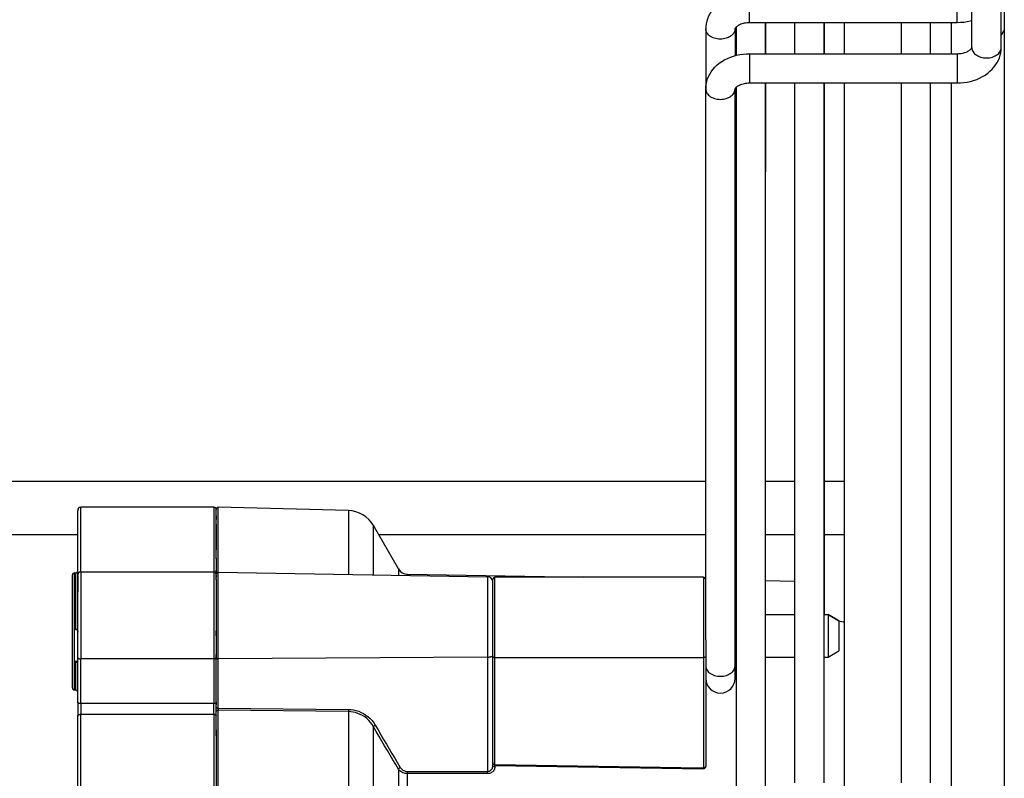
# Model space of a CAD drawing. Units: millimetres. Extents: x -366 to 4049, y -495 to 3399.
# Drawn here: x 1885 to 1978, y 1585 to 1656 of the extents above; entities that cross this region are included whole.
import ezdxf

# ---------------------------------------------------------------- set-up
doc = ezdxf.new("R2010")
doc.units = ezdxf.units.MM
doc.header["$LTSCALE"] = 19.36
doc.layers.get('0').update_dxf_attribs({"linetype": 'CONTINUOUS'})

msp = doc.modelspace()

# ---------------------------------------------------------------- linework, layer by layer
at = {"color": 7, "linetype": 'Continuous'}
for p, q in [((1977.571, 1695.778), (1977.571, 1449.478)), ((1974.523, 1653.355), (1974.523, 1658.482)), ((1977.273, 1653.355), (1977.273, 1658.482)), ((1973.149, 1655.692), (1953.649, 1655.692)), ((1955.149, 1652.786), (1955.149, 1655.692)), ((1955.152, 1655.692), (1955.152, 1652.786)), ((1957.899, 1652.786), (1957.899, 1655.692)), ((1960.649, 1652.786), (1960.649, 1655.692)), ((1960.653, 1655.692), (1960.653, 1652.786)), ((1962.574, 1652.786), (1962.574, 1655.692)), ((1967.899, 1652.786), (1967.899, 1655.692)), ((1970.649, 1652.786), (1970.649, 1655.692)), ((1949.524, 1655.123), (1949.524, 1649.466)), ((1952.274, 1655.123), (1952.274, 1652.598)), ((1952.274, 1655.123), (1952.274, 1655.122)), ((1952.399, 1655.12), (1952.399, 1655.295)), ((1952.399, 1652.633), (1952.399, 1655.12)), ((1977.571, 1654.981), (1977.273, 1654.571)), ((1953.648, 1652.786), (1973.148, 1652.786)), ((1949.525, 1597.718), (1949.523, 1649.466)), ((1952.275, 1595.26), (1952.273, 1649.466)), ((1952.273, 1649.466), (1952.273, 1649.465)), ((1952.399, 1649.466), (1952.399, 1649.639)), ((1952.399, 1641.821), (1952.399, 1649.466)), ((1953.648, 1650.036), (1973.148, 1650.036)), ((1955.149, 1641.821), (1955.149, 1650.036)), ((1962.573, 1642.722), (1962.574, 1650.036)), ((1962.573, 1622.549), (1962.573, 1642.722)), ((1952.399, 1641.256), (1952.399, 1641.821)), ((1955.149, 1641.256), (1955.149, 1641.821)), ((1952.398, 1631.58), (1952.399, 1641.256)), ((1955.148, 1631.58), (1955.149, 1641.256)), ((1952.398, 1621.678), (1952.398, 1631.58)), ((1955.148, 1621.678), (1955.148, 1631.58)), ((1957.898, 1610.754), (1957.898, 1624.953)), ((1960.648, 1610.754), (1960.648, 1624.953)), ((1962.573, 1598.988), (1962.573, 1622.549)), ((1952.398, 1621.32), (1952.398, 1621.678)), ((1955.148, 1621.32), (1955.148, 1621.678)), ((1952.398, 1613.394), (1952.398, 1621.32)), ((1955.148, 1613.394), (1955.148, 1621.32)), ((1952.398, 1600.917), (1952.398, 1613.394)), ((1955.148, 1583.737), (1955.148, 1613.394)), ((1949.525, 1612.578), (1852.583, 1612.578)), ((1952.398, 1612.578), (1952.275, 1612.578)), ((1957.898, 1612.578), (1955.153, 1612.578)), ((1962.573, 1612.578), (1960.654, 1612.578)), ((1957.898, 1584.266), (1957.898, 1610.754)), ((1960.648, 1584.266), (1960.648, 1610.754)), ((1967.898, 1584.266), (1967.898, 1610.754)), ((1970.648, 1584.266), (1970.648, 1610.754)), ((1890.526, 1607.578), (1852.583, 1607.578)), ((1949.525, 1607.578), (1918.815, 1607.578)), ((1952.398, 1607.578), (1952.275, 1607.578)), ((1957.898, 1607.578), (1955.153, 1607.578)), ((1962.573, 1607.578), (1960.654, 1607.578)), ((1952.398, 1594.089), (1952.398, 1600.917)), ((1962.573, 1572.858), (1962.573, 1598.988)), ((1952.275, 1594.092), (1952.275, 1595.26)), ((1952.398, 1583.737), (1952.398, 1594.089))]:
    msp.add_line(p, q, dxfattribs=at)
at = {"color": 9, "linetype": 'Continuous'}
for p, q in [((1953.649, 1655.692), (1953.649, 1658.442)), ((1973.149, 1655.692), (1973.149, 1658.442)), ((1972.574, 1655.692), (1972.574, 1652.786)), ((1953.648, 1652.786), (1953.648, 1650.036)), ((1973.148, 1652.786), (1973.148, 1650.036)), ((1972.574, 1650.036), (1972.574, 1479.32)), ((1890.526, 1609.355), (1890.526, 1609.878)), ((1890.826, 1609.651), (1890.826, 1610.178)), ((1903.326, 1610.178), (1903.326, 1609.651)), ((1915.958, 1609.852), (1915.958, 1609.268)), ((1918.31, 1608.232), (1918.31, 1608.453)), ((1918.31, 1607.569), (1918.31, 1608.232)), ((1890.226, 1598.949), (1890.226, 1604.007)), ((1890.326, 1604.007), (1890.326, 1603.711)), ((1890.525, 1603.793), (1890.525, 1604.178)), ((1890.825, 1604.093), (1890.825, 1602.575)), ((1903.325, 1604.089), (1903.325, 1603.822)), ((1903.729, 1603.91), (1903.729, 1604.085)), ((1920.663, 1604.377), (1920.663, 1603.79)), ((1921.512, 1603.775), (1921.512, 1603.877)), ((1890.026, 1603.623), (1890.026, 1603.807)), ((1890.026, 1598.976), (1890.026, 1603.623)), ((1890.326, 1603.711), (1890.326, 1603.081)), ((1890.326, 1603.081), (1890.326, 1602.488)), ((1890.525, 1602.518), (1890.525, 1603.793)), ((1903.325, 1603.822), (1903.325, 1603.495)), ((1903.325, 1603.495), (1903.325, 1598.537)), ((1929.034, 1603.643), (1929.034, 1603.481)), ((1929.525, 1603.234), (1929.525, 1603.388)), ((1929.525, 1603.388), (1929.525, 1603.388)), ((1929.525, 1603.12), (1929.525, 1603.234)), ((1929.525, 1602.373), (1929.525, 1603.12)), ((1929.725, 1603.588), (1929.725, 1603.589)), ((1929.725, 1603.16), (1929.725, 1603.588)), ((1929.725, 1602.98), (1929.725, 1603.16)), ((1929.725, 1602.268), (1929.725, 1602.98)), ((1949.325, 1603.589), (1949.325, 1603.31)), ((1949.325, 1603.31), (1949.325, 1602.268)), ((1890.326, 1602.488), (1890.326, 1602.146)), ((1890.326, 1602.146), (1890.326, 1601.776)), ((1890.525, 1602.212), (1890.525, 1602.518)), ((1890.525, 1598.556), (1890.525, 1602.212)), ((1890.825, 1602.575), (1890.825, 1600.645)), ((1929.525, 1602.119), (1929.525, 1602.373)), ((1929.525, 1601.836), (1929.525, 1602.119)), ((1929.725, 1601.978), (1929.725, 1602.268)), ((1949.325, 1602.268), (1949.325, 1601.978)), ((1890.326, 1601.776), (1890.326, 1601.383)), ((1890.326, 1601.383), (1890.326, 1600.534)), ((1929.725, 1601.665), (1929.725, 1601.978)), ((1929.725, 1600.604), (1929.725, 1601.665)), ((1949.325, 1601.978), (1949.325, 1601.665)), ((1949.325, 1601.665), (1949.325, 1596.458)), ((1890.326, 1600.534), (1890.326, 1599.866)), ((1890.825, 1600.645), (1890.825, 1600.198)), ((1890.825, 1600.198), (1890.825, 1599.738)), ((1929.725, 1600.217), (1929.725, 1600.604)), ((1929.725, 1599.818), (1929.725, 1600.217)), ((1890.326, 1599.866), (1890.326, 1599.625)), ((1890.326, 1599.625), (1890.326, 1599.156)), ((1890.825, 1599.738), (1890.825, 1599.266)), ((1890.825, 1599.266), (1890.825, 1598.788)), ((1929.725, 1596.458), (1929.725, 1599.818)), ((1890.026, 1598.507), (1890.026, 1598.976)), ((1890.026, 1598.037), (1890.026, 1598.507)), ((1890.226, 1598.507), (1890.226, 1598.949)), ((1890.226, 1598.064), (1890.226, 1598.507)), ((1890.326, 1599.156), (1890.326, 1598.683)), ((1890.525, 1598.089), (1890.525, 1598.556)), ((1890.825, 1598.788), (1890.825, 1598.304)), ((1890.825, 1598.304), (1890.825, 1597.819)), ((1903.325, 1598.537), (1903.325, 1598.089)), ((1890.226, 1593.538), (1890.226, 1598.064)), ((1890.825, 1597.819), (1890.825, 1597.336)), ((1903.325, 1598.089), (1903.325, 1597.843)), ((1903.325, 1597.843), (1903.325, 1596.394)), ((1890.825, 1597.336), (1890.825, 1596.858)), ((1890.825, 1596.858), (1890.825, 1596.387)), ((1929.725, 1596.055), (1929.725, 1596.458)), ((1949.325, 1596.458), (1949.325, 1596.055)), ((1890.326, 1595.7), (1890.326, 1595.301)), ((1890.825, 1596.387), (1890.825, 1595.928)), ((1903.325, 1595.93), (1890.825, 1595.928)), ((1890.825, 1591.722), (1890.825, 1595.928)), ((1903.325, 1596.394), (1903.325, 1595.93)), ((1903.325, 1595.93), (1903.325, 1592.186)), ((1929.034, 1596.09), (1903.728, 1595.931)), ((1903.728, 1591.305), (1903.728, 1595.931)), ((1929.034, 1596.09), (1929.034, 1585.353)), ((1929.725, 1596.055), (1949.325, 1596.055)), ((1929.725, 1591.476), (1929.725, 1596.055)), ((1949.325, 1596.055), (1949.325, 1591.325)), ((1890.326, 1595.301), (1890.326, 1594.925)), ((1890.326, 1594.925), (1890.326, 1594.257)), ((1890.326, 1594.257), (1890.326, 1593.97)), ((1890.326, 1593.97), (1890.326, 1593.718)), ((1890.326, 1593.718), (1890.326, 1593.501)), ((1890.226, 1593.007), (1890.226, 1593.538)), ((1890.326, 1593.501), (1890.326, 1593.322)), ((1890.326, 1593.322), (1890.326, 1593.007)), ((1903.325, 1592.186), (1903.325, 1591.724)), ((1903.325, 1591.725), (1890.825, 1591.721)), ((1903.728, 1591.305), (1915.959, 1591.174)), ((1915.957, 1590.971), (1903.73, 1591.103)), ((1915.958, 1591.066), (1915.957, 1591.018)), ((1915.958, 1591.11), (1915.958, 1591.066)), ((1929.725, 1588.161), (1929.725, 1591.476)), ((1949.325, 1591.325), (1949.325, 1585.697)), ((1890.825, 1590.725), (1903.325, 1590.729)), ((1929.725, 1586.015), (1929.725, 1588.161)), ((1921.513, 1585.319), (1921.513, 1585.352)), ((1929.527, 1585.898), (1929.522, 1585.818)), ((1929.725, 1586.015), (1949.123, 1585.7)), ((1949.123, 1585.7), (1949.325, 1585.697)), ((1949.513, 1585.768), (1949.522, 1585.786)), ((1949.522, 1585.786), (1949.525, 1585.805)), ((1921.512, 1585.284), (1921.513, 1585.319)), ((1921.512, 1585.248), (1921.512, 1585.284)), ((1921.512, 1585.211), (1921.512, 1585.248)), ((1921.513, 1585.176), (1921.512, 1585.211)), ((1921.513, 1585.143), (1921.513, 1585.176)), ((1929.035, 1585.272), (1929.035, 1585.308)), ((1929.035, 1585.236), (1929.035, 1585.272)), ((1929.035, 1585.199), (1929.035, 1585.236)), ((1929.035, 1585.165), (1929.035, 1585.199)), ((1929.036, 1585.143), (1929.035, 1585.165))]:
    msp.add_line(p, q, dxfattribs=at)
at = {"color": 6, "linetype": 'Continuous'}
for p, q in [((1890.526, 1609.774), (1890.526, 1609.878)), ((1890.526, 1609.878), (1890.526, 1609.82)), ((1903.326, 1610.178), (1890.826, 1610.178)), ((1915.958, 1609.852), (1903.731, 1610.173)), ((1890.526, 1609.355), (1890.526, 1609.354)), ((1890.526, 1608.95), (1890.526, 1608.948)), ((1890.526, 1608.429), (1890.526, 1608.428)), ((1890.526, 1607.798), (1890.526, 1607.795)), ((1920.663, 1604.377), (1918.31, 1608.453)), ((1890.526, 1607.054), (1890.526, 1607.051)), ((1890.526, 1606.2), (1890.526, 1606.197)), ((1890.525, 1605.24), (1890.525, 1605.237)), ((1890.226, 1604.007), (1890.326, 1604.007)), ((1890.525, 1604.178), (1890.525, 1604.172)), ((1890.825, 1604.093), (1903.325, 1604.089)), ((1903.525, 1603.885), (1903.525, 1603.884)), ((1903.729, 1604.085), (1929.034, 1603.643)), ((1921.512, 1603.877), (1938.056, 1603.589)), ((1890.525, 1603.734), (1890.525, 1603.643)), ((1890.525, 1603.643), (1890.525, 1602.604)), ((1903.525, 1603.666), (1903.525, 1603.709)), ((1903.525, 1603.594), (1903.525, 1603.666)), ((1929.525, 1603.369), (1929.525, 1603.388)), ((1929.525, 1603.144), (1929.525, 1603.364)), ((1929.525, 1602.802), (1929.525, 1603.144)), ((1949.325, 1603.589), (1929.725, 1603.589)), ((1952.275, 1603.341), (1952.398, 1603.338)), ((1955.148, 1603.29), (1957.898, 1603.242)), ((1890.525, 1602.604), (1890.525, 1602.291)), ((1890.525, 1602.291), (1890.525, 1602.212)), ((1929.525, 1602.371), (1929.525, 1602.373)), ((1929.525, 1602.116), (1929.525, 1602.119)), ((1929.525, 1601.53), (1929.525, 1601.836)), ((1929.525, 1600.511), (1929.525, 1601.53)), ((1929.525, 1600.137), (1929.525, 1600.511)), ((1929.525, 1599.754), (1929.525, 1600.137)), ((1929.525, 1596.522), (1929.525, 1599.754)), ((1952.275, 1600.089), (1952.398, 1600.089)), ((1955.148, 1600.089), (1957.898, 1600.089)), ((1960.648, 1600.089), (1961.025, 1600.089)), ((1961.025, 1600.089), (1962.025, 1599.511)), ((1961.025, 1600.089), (1961.025, 1600.045)), ((1962.027, 1599.511), (1961.027, 1600.089)), ((1962.025, 1599.511), (1962.025, 1599.471)), ((1890.526, 1598.683), (1890.326, 1598.683)), ((1890.525, 1598.556), (1890.525, 1598.426)), ((1890.026, 1593.387), (1890.026, 1598.045)), ((1890.525, 1596.036), (1890.525, 1598.089)), ((1949.525, 1597.718), (1949.525, 1596.522)), ((1929.525, 1596.129), (1929.525, 1596.522)), ((1949.525, 1596.522), (1949.525, 1596.129)), ((1961.025, 1596.089), (1962.025, 1596.666)), ((1890.326, 1595.7), (1890.526, 1595.7)), ((1890.35, 1595.697), (1890.326, 1595.7)), ((1890.525, 1591.848), (1890.525, 1596.036)), ((1903.525, 1596.225), (1903.525, 1596.337)), ((1929.525, 1591.565), (1929.525, 1596.129)), ((1949.525, 1596.129), (1949.525, 1591.415)), ((1952.275, 1596.089), (1952.398, 1596.089)), ((1955.148, 1596.089), (1957.898, 1596.089)), ((1960.648, 1596.089), (1961.025, 1596.089)), ((1890.226, 1593.007), (1890.326, 1593.007)), ((1890.525, 1591.848), (1890.525, 1590.553)), ((1890.825, 1591.721), (1890.825, 1590.725)), ((1903.325, 1591.39), (1903.325, 1591.725)), ((1903.325, 1591.274), (1903.325, 1591.39)), ((1903.325, 1591.158), (1903.325, 1591.274)), ((1903.325, 1591.044), (1903.325, 1591.158)), ((1903.325, 1590.729), (1903.325, 1591.044)), ((1903.525, 1591.724), (1903.525, 1591.81)), ((1903.525, 1590.987), (1903.525, 1590.987)), ((1929.525, 1588.261), (1929.525, 1591.565)), ((1949.525, 1591.415), (1949.525, 1585.805)), ((1903.525, 1590.858), (1903.525, 1590.86)), ((1903.525, 1590.615), (1903.525, 1590.732)), ((1929.525, 1585.898), (1929.525, 1588.261)), ((1929.722, 1585.922), (1949.322, 1585.605)), ((1949.325, 1585.663), (1949.325, 1585.697))]:
    msp.add_line(p, q, dxfattribs=at)
at = {"color": 2, "linetype": 'Continuous'}
for p, q in [((1903.526, 1609.95), (1903.526, 1609.978)), ((1903.526, 1609.355), (1903.526, 1609.95)), ((1903.526, 1609.355), (1903.526, 1609.01)), ((1903.525, 1605.375), (1903.525, 1604.257)), ((1903.525, 1604.518), (1903.525, 1603.885)), ((1903.525, 1603.885), (1903.525, 1604.257)), ((1903.525, 1603.666), (1903.525, 1603.889)), ((1903.525, 1603.805), (1903.525, 1603.722)), ((1903.525, 1603.722), (1903.525, 1603.709)), ((1903.525, 1603.709), (1903.525, 1603.585)), ((1903.525, 1603.337), (1903.525, 1603.666)), ((1903.525, 1603.419), (1903.525, 1598.297)), ((1903.525, 1598.089), (1903.525, 1598.557)), ((1903.525, 1598.297), (1903.525, 1597.615)), ((1903.525, 1597.828), (1903.525, 1596.003)), ((1903.525, 1595.483), (1903.525, 1596.225)), ((1903.525, 1591.81), (1903.525, 1595.53)), ((1903.525, 1591.896), (1903.525, 1591.62)), ((1903.525, 1591.391), (1903.525, 1591.81)), ((1903.525, 1588.695), (1903.525, 1591.391)), ((1903.728, 1591.305), (1903.729, 1591.283)), ((1903.729, 1591.283), (1903.73, 1591.237)), ((1903.73, 1591.237), (1903.73, 1591.19)), ((1903.73, 1591.19), (1903.73, 1591.144)), ((1903.73, 1591.144), (1903.73, 1591.103)), ((1903.525, 1590.615), (1903.525, 1590.858)), ((1903.525, 1589.267), (1903.525, 1586.714)), ((1903.525, 1587.496), (1903.525, 1581.908)), ((1921.01, 1585.523), (1921.084, 1585.472)), ((1921.511, 1585.352), (1929.034, 1585.353)), ((1929.52, 1585.818), (1929.525, 1585.898)), ((1929.525, 1586.176), (1929.525, 1586.122)), ((1929.69, 1586.017), (1929.725, 1586.015)), ((1929.722, 1585.79), (1929.714, 1585.699)), ((1929.721, 1585.965), (1929.722, 1586.014)), ((1929.722, 1585.925), (1929.722, 1585.922)), ((1929.722, 1585.924), (1929.722, 1585.79)), ((1949.325, 1585.663), (1949.325, 1585.605)), ((1921.078, 1585.231), (1920.979, 1585.28)), ((1921.511, 1585.143), (1921.401, 1585.149)), ((1929.034, 1585.143), (1921.511, 1585.143)), ((1929.123, 1585.148), (1929.034, 1585.143))]:
    msp.add_line(p, q, dxfattribs=at)
at = {"color": 7, "linetype": 'Continuous'}
for points in [[(1953.649, 1658.442), (1953.333, 1658.433), (1953.019, 1658.405), (1952.71, 1658.358), (1952.406, 1658.292), (1952.108, 1658.208), (1951.819, 1658.106), (1951.541, 1657.986), (1951.274, 1657.85), (1951.023, 1657.698), (1950.788, 1657.531), (1950.571, 1657.35), (1950.372, 1657.158), (1950.195, 1656.956), (1950.038, 1656.746), (1949.901, 1656.527), (1949.786, 1656.303), (1949.692, 1656.074), (1949.618, 1655.84), (1949.566, 1655.602), (1949.534, 1655.363), (1949.524, 1655.123)], [(1953.649, 1655.692), (1953.519, 1655.689), (1953.392, 1655.679), (1953.267, 1655.663), (1953.146, 1655.641), (1953.03, 1655.613), (1952.92, 1655.58), (1952.818, 1655.544), (1952.724, 1655.504), (1952.638, 1655.461), (1952.562, 1655.418), (1952.495, 1655.373), (1952.437, 1655.329), (1952.389, 1655.286), (1952.35, 1655.246), (1952.32, 1655.21), (1952.299, 1655.179), (1952.285, 1655.155), (1952.278, 1655.137), (1952.274, 1655.126), (1952.274, 1655.123)], [(1974.523, 1655.88), (1974.376, 1655.839), (1974.074, 1655.775), (1973.768, 1655.729), (1973.459, 1655.702), (1973.149, 1655.692)], [(1952.278, 1655.123), (1952.279, 1655.126), (1952.282, 1655.138), (1952.291, 1655.156), (1952.305, 1655.181), (1952.327, 1655.213), (1952.358, 1655.25), (1952.399, 1655.291), (1952.4, 1655.292)], [(1973.148, 1650.036), (1973.464, 1650.045), (1973.778, 1650.073), (1974.087, 1650.12), (1974.391, 1650.186), (1974.689, 1650.27), (1974.978, 1650.372), (1975.256, 1650.492), (1975.523, 1650.628), (1975.774, 1650.78), (1976.009, 1650.947), (1976.226, 1651.128), (1976.425, 1651.32), (1976.602, 1651.522), (1976.759, 1651.732), (1976.896, 1651.951), (1977.011, 1652.175), (1977.105, 1652.404), (1977.179, 1652.638), (1977.231, 1652.876), (1977.263, 1653.115), (1977.273, 1653.355)], [(1973.148, 1652.786), (1973.278, 1652.789), (1973.405, 1652.799), (1973.53, 1652.815), (1973.651, 1652.837), (1973.767, 1652.865), (1973.877, 1652.897), (1973.979, 1652.934), (1974.073, 1652.974), (1974.159, 1653.017), (1974.235, 1653.06), (1974.302, 1653.105), (1974.36, 1653.149), (1974.408, 1653.191), (1974.447, 1653.231), (1974.477, 1653.268), (1974.498, 1653.298), (1974.512, 1653.323), (1974.519, 1653.34), (1974.523, 1653.351), (1974.523, 1653.355)], [(1949.523, 1649.466), (1949.534, 1649.702), (1949.564, 1649.939), (1949.616, 1650.176), (1949.689, 1650.411), (1949.784, 1650.641), (1949.9, 1650.868), (1950.038, 1651.089), (1950.197, 1651.302), (1950.377, 1651.506), (1950.578, 1651.7), (1950.799, 1651.882), (1951.037, 1652.05), (1951.29, 1652.202), (1951.558, 1652.338), (1951.837, 1652.456), (1952.125, 1652.556), (1952.421, 1652.639), (1952.723, 1652.703), (1953.029, 1652.749), (1953.338, 1652.776), (1953.648, 1652.786)], [(1952.273, 1649.466), (1952.274, 1649.47), (1952.278, 1649.481), (1952.286, 1649.499), (1952.3, 1649.524), (1952.322, 1649.556), (1952.353, 1649.593), (1952.394, 1649.634), (1952.443, 1649.677), (1952.502, 1649.722), (1952.57, 1649.766), (1952.647, 1649.809), (1952.733, 1649.851), (1952.826, 1649.89), (1952.928, 1649.926), (1953.036, 1649.958), (1953.151, 1649.985), (1953.271, 1650.007), (1953.394, 1650.023), (1953.52, 1650.032), (1953.648, 1650.036)], [(1952.401, 1649.635), (1952.394, 1649.63), (1952.355, 1649.59), (1952.325, 1649.553), (1952.304, 1649.523), (1952.29, 1649.498), (1952.282, 1649.481), (1952.279, 1649.47), (1952.279, 1649.466)], [(1955.151, 1650.036), (1955.152, 1649.094), (1955.152, 1648.308), (1955.152, 1647.42), (1955.152, 1646.431), (1955.152, 1645.343), (1955.152, 1644.156), (1955.152, 1642.873), (1955.152, 1641.678)], [(1957.898, 1624.953), (1957.898, 1631.702), (1957.898, 1634.978), (1957.898, 1638.182), (1957.898, 1641.312), (1957.898, 1644.366), (1957.898, 1647.339), (1957.899, 1650.036)], [(1960.648, 1624.953), (1960.648, 1631.702), (1960.648, 1634.978), (1960.648, 1638.182), (1960.648, 1641.312), (1960.648, 1644.366), (1960.648, 1647.339), (1960.649, 1650.036)], [(1960.654, 1650.036), (1960.654, 1647.339), (1960.654, 1644.366), (1960.654, 1641.312), (1960.654, 1638.182), (1960.654, 1634.978), (1960.654, 1631.702), (1960.654, 1628.36)], [(1967.898, 1610.754), (1967.898, 1631.702), (1967.898, 1634.978), (1967.898, 1638.182), (1967.898, 1641.312), (1967.898, 1644.366), (1967.898, 1647.339), (1967.899, 1650.036)], [(1970.648, 1610.754), (1970.648, 1631.702), (1970.648, 1634.978), (1970.648, 1638.182), (1970.648, 1641.312), (1970.648, 1644.366), (1970.648, 1647.339), (1970.649, 1650.036)], [(1960.654, 1628.36), (1960.654, 1603.361), (1960.654, 1600.089)]]:
    msp.add_lwpolyline(points, dxfattribs=at)
at = {"color": 9, "linetype": 'Continuous'}
for points in [[(1952.274, 1655.123), (1952.266, 1655.021), (1952.244, 1654.921), (1952.206, 1654.822), (1952.155, 1654.727), (1952.089, 1654.637), (1952.011, 1654.551), (1951.92, 1654.472), (1951.819, 1654.4), (1951.707, 1654.336), (1951.586, 1654.281), (1951.458, 1654.235), (1951.324, 1654.198), (1951.185, 1654.172), (1951.042, 1654.156), (1950.899, 1654.151), (1950.755, 1654.156), (1950.613, 1654.172), (1950.474, 1654.198), (1950.339, 1654.235), (1950.211, 1654.281), (1950.09, 1654.336), (1949.979, 1654.4), (1949.877, 1654.472), (1949.786, 1654.551), (1949.708, 1654.637), (1949.643, 1654.727), (1949.591, 1654.822), (1949.554, 1654.921), (1949.531, 1655.021), (1949.524, 1655.123)], [(1974.523, 1653.355), (1974.531, 1653.253), (1974.553, 1653.153), (1974.591, 1653.055), (1974.642, 1652.96), (1974.708, 1652.869), (1974.786, 1652.784), (1974.877, 1652.705), (1974.978, 1652.633), (1975.09, 1652.568), (1975.211, 1652.513), (1975.339, 1652.467), (1975.473, 1652.43), (1975.612, 1652.404), (1975.755, 1652.388), (1975.898, 1652.383), (1976.042, 1652.388), (1976.184, 1652.404), (1976.323, 1652.43), (1976.458, 1652.467), (1976.586, 1652.513), (1976.707, 1652.568), (1976.818, 1652.633), (1976.92, 1652.705), (1977.011, 1652.784), (1977.089, 1652.869), (1977.154, 1652.96), (1977.206, 1653.055), (1977.243, 1653.153), (1977.266, 1653.253), (1977.273, 1653.355)], [(1949.523, 1649.466), (1949.531, 1649.364), (1949.554, 1649.264), (1949.591, 1649.166), (1949.642, 1649.071), (1949.708, 1648.98), (1949.786, 1648.895), (1949.877, 1648.815), (1949.978, 1648.743), (1950.09, 1648.679), (1950.211, 1648.624), (1950.339, 1648.578), (1950.474, 1648.541), (1950.613, 1648.515), (1950.755, 1648.499), (1950.898, 1648.494), (1951.042, 1648.499), (1951.184, 1648.515), (1951.323, 1648.541), (1951.458, 1648.578), (1951.586, 1648.624), (1951.707, 1648.679), (1951.819, 1648.743), (1951.92, 1648.815), (1952.011, 1648.895), (1952.089, 1648.98), (1952.155, 1649.071), (1952.206, 1649.166), (1952.243, 1649.264), (1952.266, 1649.364), (1952.273, 1649.466)], [(1890.825, 1604.093), (1890.825, 1604.434), (1890.825, 1605.506), (1890.826, 1606.473), (1890.826, 1607.332), (1890.826, 1608.081), (1890.826, 1608.718), (1890.826, 1609.242), (1890.826, 1609.651)], [(1903.326, 1609.651), (1903.326, 1609.242), (1903.326, 1608.718), (1903.326, 1608.081), (1903.326, 1607.331), (1903.326, 1606.472), (1903.325, 1605.504), (1903.325, 1604.432), (1903.325, 1604.089)], [(1903.731, 1609.553), (1903.731, 1610.134), (1903.731, 1610.173)], [(1903.731, 1604.085), (1903.731, 1604.694), (1903.731, 1605.554), (1903.731, 1606.344), (1903.731, 1607.063), (1903.731, 1607.71), (1903.731, 1608.283), (1903.731, 1608.782), (1903.731, 1609.205), (1903.731, 1609.553)], [(1890.525, 1604.178), (1890.525, 1605.24), (1890.526, 1606.2), (1890.526, 1607.054), (1890.526, 1607.798), (1890.526, 1608.429), (1890.526, 1608.95), (1890.526, 1609.355)], [(1915.958, 1609.268), (1915.958, 1608.887), (1915.958, 1608.413), (1915.958, 1607.847), (1915.958, 1607.188), (1915.958, 1606.44), (1915.958, 1605.604), (1915.958, 1604.681), (1915.958, 1603.872)], [(1918.31, 1603.831), (1918.31, 1604.036), (1918.31, 1604.951), (1918.31, 1605.763), (1918.31, 1606.471), (1918.31, 1607.074), (1918.31, 1607.569)], [(1903.728, 1602.876), (1903.729, 1603.394), (1903.729, 1603.603), (1903.729, 1603.775), (1903.729, 1603.91)], [(1929.034, 1603.481), (1929.034, 1603.356), (1929.034, 1603.196), (1929.034, 1603.004), (1929.034, 1602.523)], [(1903.728, 1595.931), (1903.728, 1596.39), (1903.728, 1596.859), (1903.728, 1597.337), (1903.728, 1597.819), (1903.728, 1598.304), (1903.728, 1598.787), (1903.728, 1599.265), (1903.728, 1599.736), (1903.728, 1600.196), (1903.728, 1600.642), (1903.728, 1601.071), (1903.728, 1601.481), (1903.728, 1601.869), (1903.728, 1602.233), (1903.728, 1602.569), (1903.728, 1602.876)], [(1929.034, 1602.523), (1929.034, 1602.239), (1929.034, 1601.927), (1929.034, 1601.591), (1929.034, 1601.231), (1929.034, 1600.852), (1929.034, 1600.454), (1929.034, 1600.04), (1929.034, 1599.614), (1929.034, 1599.178), (1929.034, 1598.735), (1929.034, 1598.288), (1929.034, 1597.839), (1929.034, 1597.392), (1929.034, 1596.95), (1929.034, 1596.515), (1929.034, 1596.09)], [(1890.026, 1593.207), (1890.026, 1593.516), (1890.026, 1593.69), (1890.026, 1593.9), (1890.026, 1594.145), (1890.026, 1594.424), (1890.026, 1594.734), (1890.026, 1595.074), (1890.026, 1595.444), (1890.026, 1595.836), (1890.026, 1596.249), (1890.026, 1596.683), (1890.026, 1597.127), (1890.026, 1597.577), (1890.026, 1598.037)], [(1890.525, 1596.036), (1890.529, 1596.017), (1890.543, 1595.999), (1890.565, 1595.982), (1890.595, 1595.967), (1890.632, 1595.953), (1890.675, 1595.943), (1890.722, 1595.935), (1890.773, 1595.93), (1890.825, 1595.928)], [(1903.525, 1596.002), (1903.522, 1595.989), (1903.513, 1595.977), (1903.498, 1595.966), (1903.478, 1595.955), (1903.453, 1595.947), (1903.425, 1595.939), (1903.393, 1595.934), (1903.36, 1595.931), (1903.325, 1595.93)], [(1903.525, 1596.003), (1903.528, 1595.991), (1903.537, 1595.978), (1903.552, 1595.967), (1903.572, 1595.957), (1903.596, 1595.948), (1903.625, 1595.941), (1903.657, 1595.935), (1903.692, 1595.932), (1903.728, 1595.931)], [(1929.034, 1596.09), (1929.095, 1596.092), (1929.156, 1596.096), (1929.216, 1596.104), (1929.274, 1596.114), (1929.329, 1596.127), (1929.379, 1596.143), (1929.422, 1596.16), (1929.458, 1596.18), (1929.487, 1596.201), (1929.508, 1596.223), (1929.521, 1596.246)], [(1929.725, 1596.055), (1929.69, 1596.056), (1929.657, 1596.06), (1929.625, 1596.065), (1929.596, 1596.073), (1929.572, 1596.082), (1929.552, 1596.092), (1929.537, 1596.104), (1929.528, 1596.116), (1929.525, 1596.129)], [(1949.525, 1596.129), (1949.522, 1596.116), (1949.513, 1596.104), (1949.498, 1596.092), (1949.478, 1596.082), (1949.454, 1596.073), (1949.425, 1596.065), (1949.393, 1596.06), (1949.36, 1596.056), (1949.325, 1596.055)], [(1949.525, 1595.26), (1949.533, 1595.159), (1949.555, 1595.058), (1949.592, 1594.96), (1949.644, 1594.865), (1949.709, 1594.774), (1949.788, 1594.689), (1949.878, 1594.61), (1949.98, 1594.538), (1950.092, 1594.474), (1950.212, 1594.418), (1950.341, 1594.372), (1950.475, 1594.336), (1950.614, 1594.309), (1950.756, 1594.293), (1950.9, 1594.288), (1951.044, 1594.293), (1951.186, 1594.309), (1951.325, 1594.336), (1951.459, 1594.372), (1951.587, 1594.418), (1951.708, 1594.474), (1951.82, 1594.538), (1951.922, 1594.61), (1952.012, 1594.689), (1952.091, 1594.774), (1952.156, 1594.865), (1952.208, 1594.96), (1952.245, 1595.058), (1952.267, 1595.159), (1952.275, 1595.26)], [(1890.825, 1591.721), (1890.774, 1591.723), (1890.725, 1591.728), (1890.678, 1591.737), (1890.636, 1591.75), (1890.598, 1591.765), (1890.568, 1591.783), (1890.544, 1591.803), (1890.53, 1591.825), (1890.525, 1591.848)], [(1903.525, 1591.81), (1903.522, 1591.796), (1903.513, 1591.782), (1903.499, 1591.769), (1903.48, 1591.757), (1903.456, 1591.746), (1903.428, 1591.737), (1903.396, 1591.731), (1903.361, 1591.727), (1903.325, 1591.725)], [(1903.73, 1564.678), (1903.73, 1566.557), (1903.73, 1568.433), (1903.73, 1570.303), (1903.73, 1572.163), (1903.73, 1574.01), (1903.73, 1575.841), (1903.73, 1577.653), (1903.73, 1579.443), (1903.73, 1581.208), (1903.73, 1582.945), (1903.73, 1584.65), (1903.73, 1586.322), (1903.73, 1587.956), (1903.73, 1589.551), (1903.73, 1591.103)], [(1915.957, 1591.018), (1915.957, 1590.994), (1915.957, 1590.971)], [(1918.309, 1589.544), (1918.176, 1589.76), (1918.026, 1589.961), (1917.86, 1590.146), (1917.679, 1590.316), (1917.486, 1590.468), (1917.282, 1590.601), (1917.07, 1590.713), (1916.85, 1590.806), (1916.627, 1590.878), (1916.403, 1590.929), (1916.18, 1590.96), (1915.957, 1590.971)], [(1915.957, 1590.971), (1915.957, 1589.428), (1915.957, 1587.842), (1915.957, 1586.216), (1915.957, 1584.554), (1915.957, 1582.857), (1915.957, 1581.129), (1915.957, 1579.373), (1915.957, 1577.592), (1915.957, 1575.788), (1915.957, 1573.966), (1915.957, 1572.127), (1915.957, 1570.276), (1915.957, 1568.416), (1915.957, 1566.548), (1915.957, 1564.678)], [(1915.959, 1591.174), (1915.959, 1591.154), (1915.958, 1591.11)], [(1915.959, 1591.174), (1916.204, 1591.162), (1916.447, 1591.129), (1916.686, 1591.074), (1916.925, 1590.998), (1917.162, 1590.901), (1917.389, 1590.783), (1917.605, 1590.644), (1917.812, 1590.486), (1918.003, 1590.311), (1918.177, 1590.121), (1918.336, 1589.915), (1918.479, 1589.692)], [(1890.525, 1590.553), (1890.529, 1590.582), (1890.542, 1590.611), (1890.564, 1590.637), (1890.593, 1590.662), (1890.629, 1590.683), (1890.671, 1590.701), (1890.719, 1590.714), (1890.771, 1590.722), (1890.825, 1590.725)], [(1890.825, 1564.678), (1890.825, 1566.988), (1890.825, 1569.292), (1890.825, 1571.584), (1890.825, 1573.859), (1890.825, 1576.109), (1890.825, 1578.331), (1890.825, 1580.517), (1890.825, 1582.662), (1890.825, 1584.761), (1890.825, 1586.808), (1890.825, 1588.799), (1890.825, 1590.727)], [(1903.325, 1590.729), (1903.359, 1590.727), (1903.392, 1590.723), (1903.423, 1590.714), (1903.451, 1590.703), (1903.476, 1590.69), (1903.497, 1590.673), (1903.512, 1590.655), (1903.522, 1590.635), (1903.525, 1590.615)], [(1903.325, 1590.727), (1903.325, 1588.8), (1903.325, 1586.811), (1903.325, 1584.764), (1903.325, 1582.665), (1903.325, 1580.519), (1903.325, 1578.333), (1903.325, 1576.111), (1903.325, 1573.86), (1903.325, 1571.586), (1903.325, 1569.293), (1903.325, 1566.988), (1903.325, 1564.678)], [(1918.479, 1589.692), (1918.454, 1589.68), (1918.429, 1589.665), (1918.404, 1589.649), (1918.382, 1589.632), (1918.362, 1589.615), (1918.344, 1589.597), (1918.329, 1589.579), (1918.317, 1589.561), (1918.309, 1589.544)], [(1920.662, 1585.568), (1920.403, 1585.997), (1920.142, 1586.429), (1919.882, 1586.865), (1919.621, 1587.304), (1919.359, 1587.746), (1919.097, 1588.191), (1918.835, 1588.639), (1918.572, 1589.09), (1918.309, 1589.544)], [(1918.309, 1564.678), (1918.309, 1566.881), (1918.309, 1569.078), (1918.309, 1571.264), (1918.309, 1573.434), (1918.309, 1575.581), (1918.309, 1577.701), (1918.309, 1579.787), (1918.309, 1581.836), (1918.309, 1583.841), (1918.309, 1585.797), (1918.309, 1587.7), (1918.309, 1589.544)], [(1918.479, 1589.692), (1918.739, 1589.244), (1918.999, 1588.798), (1919.26, 1588.353), (1919.521, 1587.91), (1919.783, 1587.469), (1920.045, 1587.03), (1920.307, 1586.592), (1920.569, 1586.157), (1920.832, 1585.723)], [(1920.662, 1585.568), (1920.662, 1583.987), (1920.662, 1582.365), (1920.662, 1580.706), (1920.662, 1579.012), (1920.662, 1577.288), (1920.662, 1575.537), (1920.662, 1573.763), (1920.662, 1571.969), (1920.662, 1570.16), (1920.662, 1568.339), (1920.662, 1566.51), (1920.662, 1564.678)], [(1929.035, 1585.308), (1929.036, 1585.342), (1929.036, 1585.353)], [(1929.527, 1585.898), (1929.53, 1585.88), (1929.538, 1585.862), (1929.552, 1585.845), (1929.572, 1585.83), (1929.596, 1585.816), (1929.624, 1585.805)], [(1929.624, 1585.805), (1929.656, 1585.797), (1929.689, 1585.792), (1929.723, 1585.79)], [(1949.325, 1585.697), (1949.36, 1585.698), (1949.393, 1585.703), (1949.425, 1585.711), (1949.454, 1585.722), (1949.478, 1585.735), (1949.498, 1585.751), (1949.513, 1585.768)], [(1921.511, 1564.678), (1921.511, 1566.472), (1921.511, 1568.262), (1921.511, 1570.044), (1921.511, 1571.815), (1921.511, 1573.571), (1921.511, 1575.309), (1921.511, 1577.024), (1921.511, 1578.714), (1921.511, 1580.374), (1921.511, 1582.001), (1921.511, 1583.592), (1921.511, 1585.143)]]:
    msp.add_lwpolyline(points, dxfattribs=at)
at = {"color": 2, "linetype": 'Continuous'}
for points in [[(1903.525, 1605.325), (1903.526, 1606.288), (1903.526, 1607.144), (1903.526, 1607.89), (1903.526, 1608.524), (1903.526, 1609.046), (1903.526, 1609.453)], [(1903.526, 1608.588), (1903.526, 1608.091), (1903.526, 1607.521), (1903.526, 1606.877), (1903.526, 1606.161)], [(1903.525, 1591.391), (1903.528, 1591.376), (1903.537, 1591.361), (1903.552, 1591.348), (1903.573, 1591.335), (1903.598, 1591.325), (1903.627, 1591.316), (1903.659, 1591.31), (1903.693, 1591.306), (1903.728, 1591.305)], [(1903.73, 1591.103), (1903.693, 1591.102), (1903.658, 1591.096), (1903.625, 1591.088), (1903.596, 1591.076), (1903.572, 1591.061), (1903.552, 1591.045), (1903.537, 1591.027), (1903.528, 1591.007), (1903.525, 1590.987)], [(1920.662, 1585.568), (1920.67, 1585.585), (1920.681, 1585.604), (1920.696, 1585.624), (1920.714, 1585.643), (1920.734, 1585.662), (1920.757, 1585.68), (1920.782, 1585.696), (1920.807, 1585.711), (1920.832, 1585.723)], [(1920.979, 1585.28), (1920.886, 1585.338), (1920.802, 1585.406), (1920.727, 1585.483), (1920.662, 1585.568)], [(1920.832, 1585.723), (1920.885, 1585.649), (1920.944, 1585.582), (1921.01, 1585.523)], [(1921.084, 1585.472), (1921.164, 1585.429), (1921.248, 1585.395), (1921.333, 1585.372), (1921.42, 1585.357), (1921.511, 1585.352)], [(1929.034, 1585.353), (1929.093, 1585.356), (1929.152, 1585.368), (1929.211, 1585.388), (1929.267, 1585.417)], [(1929.267, 1585.417), (1929.32, 1585.454), (1929.369, 1585.499), (1929.413, 1585.55), (1929.451, 1585.609), (1929.482, 1585.673), (1929.505, 1585.743), (1929.52, 1585.818)], [(1929.624, 1585.457), (1929.571, 1585.387), (1929.512, 1585.325)], [(1929.525, 1586.122), (1929.528, 1586.103), (1929.537, 1586.085), (1929.552, 1586.069), (1929.572, 1586.053), (1929.597, 1586.04), (1929.625, 1586.029), (1929.657, 1586.021), (1929.69, 1586.017)], [(1929.714, 1585.699), (1929.695, 1585.613), (1929.665, 1585.533), (1929.624, 1585.457)], [(1929.722, 1585.922), (1929.722, 1585.925), (1929.721, 1585.933), (1929.721, 1585.946), (1929.721, 1585.965)], [(1929.725, 1586.015), (1929.724, 1585.966), (1929.723, 1585.947), (1929.723, 1585.933), (1929.722, 1585.925)], [(1949.322, 1585.605), (1949.322, 1585.605), (1949.323, 1585.612), (1949.323, 1585.623), (1949.324, 1585.641), (1949.324, 1585.663)], [(1921.401, 1585.149), (1921.291, 1585.165), (1921.183, 1585.192), (1921.078, 1585.231)], [(1929.512, 1585.325), (1929.444, 1585.271), (1929.368, 1585.225), (1929.289, 1585.189), (1929.208, 1585.164), (1929.123, 1585.148)]]:
    msp.add_lwpolyline(points, dxfattribs=at)
at = {"color": 6, "linetype": 'Continuous'}
for points in [[(1890.026, 1603.305), (1890.026, 1603.31), (1890.026, 1603.487), (1890.026, 1603.626), (1890.026, 1603.726)], [(1890.026, 1598.969), (1890.026, 1599.427), (1890.026, 1599.879), (1890.026, 1600.32), (1890.026, 1600.747), (1890.026, 1601.157), (1890.026, 1601.547)], [(1961.025, 1600.045), (1961.025, 1599.991), (1961.025, 1599.916), (1961.025, 1599.707)], [(1961.025, 1599.707), (1961.025, 1599.575), (1961.025, 1599.427), (1961.025, 1599.264), (1961.025, 1599.089), (1961.025, 1598.902), (1961.025, 1598.707), (1961.025, 1598.505), (1961.025, 1598.298), (1961.025, 1598.089), (1961.025, 1597.88), (1961.025, 1597.673), (1961.025, 1597.471), (1961.025, 1597.275), (1961.025, 1597.089), (1961.025, 1596.913), (1961.025, 1596.75), (1961.025, 1596.602), (1961.025, 1596.471), (1961.025, 1596.357), (1961.025, 1596.262), (1961.025, 1596.187), (1961.025, 1596.089)], [(1962.025, 1599.471), (1962.025, 1599.425), (1962.025, 1599.359), (1962.025, 1599.177)], [(1890.326, 1598.683), (1890.362, 1598.684), (1890.394, 1598.687), (1890.424, 1598.692), (1890.452, 1598.699)], [(1890.452, 1598.699), (1890.478, 1598.708), (1890.498, 1598.719), (1890.513, 1598.73), (1890.522, 1598.743)], [(1962.025, 1599.177), (1962.025, 1599.066), (1962.025, 1598.94), (1962.025, 1598.804), (1962.025, 1598.657), (1962.025, 1598.501), (1962.025, 1598.341), (1962.025, 1598.178), (1962.025, 1598.011), (1962.025, 1597.848), (1962.025, 1597.688), (1962.025, 1597.531), (1962.025, 1597.384), (1962.025, 1597.246), (1962.025, 1597.119), (1962.025, 1597.005), (1962.025, 1596.906), (1962.025, 1596.82), (1962.025, 1596.754), (1962.025, 1596.666)], [(1890.451, 1595.622), (1890.434, 1595.644), (1890.415, 1595.663), (1890.394, 1595.679), (1890.373, 1595.69), (1890.35, 1595.697)], [(1890.48, 1595.572), (1890.466, 1595.598), (1890.451, 1595.622)], [(1890.525, 1564.678), (1890.525, 1566.982), (1890.525, 1569.269), (1890.525, 1571.539), (1890.525, 1573.796), (1890.525, 1576.036), (1890.525, 1578.241), (1890.525, 1580.41), (1890.525, 1582.545), (1890.525, 1584.628), (1890.525, 1586.655), (1890.525, 1588.63), (1890.525, 1590.553)]]:
    msp.add_lwpolyline(points, dxfattribs=at)
for centre, radius, start, end in [((1890.826, 1609.878), 0.3, 90, 180), ((1903.326, 1609.978), 0.2, 0, 90), ((1903.726, 1609.973), 0.2, 88.5, 180), ((1915.885, 1607.053), 2.8, 30, 88.5), ((1890.226, 1603.807), 0.2, 90, 180), ((1890.326, 1604.207), 0.2, 270, 360), ((1890.825, 1603.793), 0.3, 90, 180), ((1903.325, 1603.889), 0.2, 0, 89.98), ((1903.725, 1603.885), 0.2, 89, 180), ((1921.529, 1604.877), 1, 210, 269), ((1929.025, 1603.144), 0.5, 7.5, 89), ((1929.725, 1603.389), 0.2, 90, 180), ((1949.325, 1603.389), 0.2, 20, 90), ((1959.226, 1581.676), 18, 79.2845, 81.08198), ((1890.226, 1593.207), 0.2, 180, 270), ((1890.326, 1592.807), 0.2, 10, 90), ((1949.325, 1585.805), 0.2, 269.05341, 10)]:
    msp.add_arc(centre, radius, start, end, dxfattribs=at)
at = {"color": 7, "linetype": 'Continuous'}
msp.add_arc((1950.9, 1594.089), 1.375, 180, 360, dxfattribs=at)

doc.saveas('drawing.dxf')
